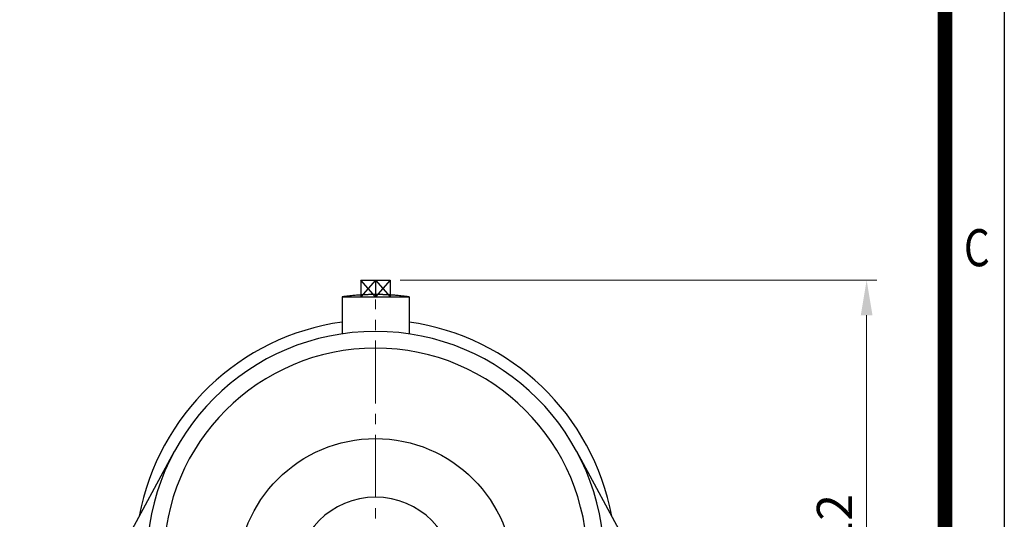
# Model space of a CAD drawing. Units: millimetres. Extents: x 1447 to 3023, y 14 to 2343.
# Drawn here: x 2435 to 3023, y 1212 to 1511 of the extents above; entities that cross this region are included whole.
import ezdxf
from ezdxf.enums import TextEntityAlignment as Align

# ---------------------------------------------------------------- set-up
doc = ezdxf.new("R2010")
doc.units = ezdxf.units.MM
doc.header["$LTSCALE"] = 50
doc.linetypes.add('CENTER2', pattern=[1.125, 0.75, -0.125, 0.125, -0.125])
doc.layers.get('0').update_dxf_attribs({"linetype": 'CONTINUOUS', "lineweight": 30})
doc.layers.get('DEFPOINTS').update_dxf_attribs({"linetype": 'CONTINUOUS'})
for name, color, linetype, lineweight in [('C', 1, 'CENTER2', 9), ('D', 7, 'CONTINUOUS', 9), ('O', 3, 'CONTINUOUS', 30)]:
    doc.layers.add(name, color=color, linetype=linetype, lineweight=lineweight)
doc.styles.add('ROMANS', font='romans.shx', dxfattribs={"width": 0.7, "height": 3.5, "bigfont": 'whgtxt.shx'})
doc.styles.get("Standard").update_dxf_attribs({"font": 'romans.shx', "width": 0.8, "bigfont": 'whgtxt.shx'})
doc.dimstyles.get("Standard").update_dxf_attribs({"dimtxt": 3.5, "dimasz": 3.5, "dimexe": 1, "dimexo": 1, "dimgap": 1, "dimtad": 1, "dimdec": 3, "dimdsep": 46, "dimtxsty": 'Standard', "dimcen": 0, "dimclrd": 256, "dimclre": 256, "dimclrt": 256, "dimadec": 3, "dimazin": 2, "dimtp": 0.1, "dimtm": 0.1, "dimtfac": 0.71, "dimtdec": 3, "dimtmove": 0, "dimatfit": 3, "dimfxl": 0, "dimlwd": -1, "dimlwe": -1, "dimarcsym": 0})

# ---------------------------------------------------------------- blocks, each defined once
blk = doc.blocks.new('HS_A4양식_S(297X210MM)')
blk.add_line((192, 277), (192, 14))
at = {"color": 0}
blk.add_line((196, 277), (196, 14), dxfattribs=at)
at = {"color": 3, "const_width": 1}
blk.add_lwpolyline([(22, 17.928), (192, 17.928), (192, 273), (21.5, 273)], dxfattribs=at)
at = {"style": 'ROMANS', "width": 0.8}
blk.add_text('C', height=2.5, dxfattribs=at).set_placement((194.146, 167.341), align=Align.MIDDLE)
blk = doc.blocks.new('*D124')
at = {"layer": 'D', "transparency": 16777216}
for p, q in [((2662.11, 1355.31), (2946.74, 1355.31)), ((2940.74, 1334.31), (2940.74, 964.21)), ((2848.42, 943.21), (2946.74, 943.21))]:
    blk.add_line(p, q, dxfattribs=at)
for points in [[(2937.24, 1334.31), (2944.24, 1334.31), (2940.74, 1355.31)], [(2937.24, 964.21), (2944.24, 964.21), (2940.74, 943.21)]]:
    blk.add_solid(points, dxfattribs=at)
at = {"layer": 'DEFPOINTS', "color": 0, "transparency": 16777216}
for p in [(2656.11, 1355.31), (2842.42, 943.21), (2940.74, 943.21)]:
    blk.add_point(p, dxfattribs=at)
at = {"layer": 'D', "transparency": 16777216, "insert": (2924.24, 1141.76), "char_height": 21, "attachment_point": 5, "rotation": 90}
blk.add_mtext('APPROX. 412', dxfattribs=at)

msp = doc.modelspace()

# ---------------------------------------------------------------- linework, layer by layer
at = {"layer": 'C'}
msp.add_line((2647.4191, 944.2132), (2647.4191, 1343.7132), dxfattribs=at)
at = {"layer": 'O'}
for p, q in [((2638.7297, 1355.3126), (2656.1086, 1355.3126)), ((2647.4191, 1355.3126), (2638.7297, 1345.3126)), ((2647.4191, 1345.3126), (2638.7297, 1355.3126)), ((2638.7297, 1355.3126), (2638.7297, 1345.3126)), ((2647.4191, 1355.3126), (2656.1086, 1345.3126)), ((2656.1086, 1355.3126), (2647.4191, 1345.3126)), ((2647.4191, 1355.3126), (2647.4191, 1345.3126)), ((2656.1086, 1355.3126), (2656.1086, 1345.3126)), ((2627.4191, 1345.3126), (2627.4191, 1323.24)), ((2627.4191, 1345.3126), (2667.4191, 1345.3126)), ((2638.2296, 1345.3126), (2656.6086, 1345.3126)), ((2667.4191, 1345.3126), (2667.4191, 1323.24)), ((2462.4191, 1133.2132), (2527.3831, 1253.2025)), ((2767.5148, 1253.0922), (2832.4191, 1133.2132))]:
    msp.add_line(p, q, dxfattribs=at)
msp.add_circle((2647.4191, 1178.2132), 82.5, dxfattribs=at)
at = {"layer": 'O', "extrusion": (0, 0, -1)}
msp.add_circle((-2647.4191, 1178.2132), 47.5, dxfattribs=at)
at = {"layer": 'O'}
for radius, start, end in [(143.5, 98.0115558, 169.5379768), (143.5, 10.4620232, 81.9884442), (136.5, 0, 180), (126.5, 0, 180)]:
    msp.add_arc((2647.4191, 1188.2132), radius, start, end, dxfattribs=at)
msp.add_open_spline([(2667.4192, 1345.3126), (2667.3601, 1345.321), (2667.2419, 1345.3376), (2667.0052, 1345.3705), (2666.7094, 1345.4109), (2666.3542, 1345.4586), (2665.8806, 1345.5211), (2665.2883, 1345.5969), (2664.3399, 1345.7135), (2663.1534, 1345.8504), (2661.728, 1346.0005), (2660.3012, 1346.1362), (2658.8731, 1346.2576), (2657.6821, 1346.3471), (2656.7288, 1346.4115), (2655.7751, 1346.471), (2654.5825, 1346.5365), (2653.3894, 1346.5903), (2652.4345, 1346.6261), (2651.4795, 1346.6571), (2650.2855, 1346.6869), (2649.0913, 1346.7049), (2648.1358, 1346.712), (2647.4192, 1346.7138), (2646.7026, 1346.712), (2645.7471, 1346.7047), (2644.5528, 1346.6867), (2643.3589, 1346.6571), (2642.4038, 1346.6262), (2641.449, 1346.5903), (2640.2559, 1346.5365), (2639.0632, 1346.471), (2638.1096, 1346.4115), (2637.3946, 1346.3632), (2636.6799, 1346.3114), (2635.7272, 1346.2375), (2634.5372, 1346.1362), (2633.348, 1346.0231), (2632.3976, 1345.9254), (2631.6851, 1345.8486), (2630.973, 1345.7682), (2630.2613, 1345.6843), (2629.5501, 1345.5969), (2628.9577, 1345.5211), (2628.4841, 1345.4587), (2628.0106, 1345.395), (2627.6557, 1345.3459), (2627.4191, 1345.3126)], degree=3, knots=[-0.0603547159, -0.0603547159, -0.0603547159, -0.0603547159, -0.0600852768, -0.0598158376, -0.0592769593, -0.0587380809, -0.0581992026, -0.0571214459, -0.0560436893, -0.0538881759, -0.0517326626, -0.0495771492, -0.0474216359, -0.0452661225, -0.0441883659, -0.0431106092, -0.0409550959, -0.0387995825, -0.0377218258, -0.0366440692, -0.0344885558, -0.0323330425, -0.0312552858, -0.0301775291, -0.0290997725, -0.0280220158, -0.0258665025, -0.0237109891, -0.0226332324, -0.0215554758, -0.0193999624, -0.0172444491, -0.0161666924, -0.0150889357, -0.0140111791, -0.0129334224, -0.010777909, -0.0086223957, -0.007544639, -0.0064668824, -0.0053891257, -0.004311369, -0.0032336123, -0.0021558557, -0.0016169773, -0.001078099, -0.0000003423, -0.0000003423, -0.0000003423, -0.0000003423], dxfattribs=at)

# ---------------------------------------------------------------- block references
at = {"lineweight": 0, "xscale": 8.854999999999999, "yscale": 8.854999999999999, "zscale": 8.854999999999999}
msp.add_blockref('HS_A4양식_S(297X210MM)', (1287.3862, -109.97), dxfattribs=at)

# ---------------------------------------------------------------- dimensions: what is measured, and where the dimension line sits
at = {"layer": 'D'}
dim = msp.add_linear_dim(base=(2940.7421, 943.2132), p1=(2656.1086, 1355.3126), p2=(2842.4191, 943.2132), angle=90, text='APPROX. <>', dimstyle='Standard', override={"dimscale": 6, "dimdec": 0}, dxfattribs=at)
dim.commit()
dim.dimension.update_dxf_attribs({"geometry": '*D124', "text_midpoint": (2940.7421, 1141.7629), "dimtype": 160})

doc.saveas('drawing.dxf')
